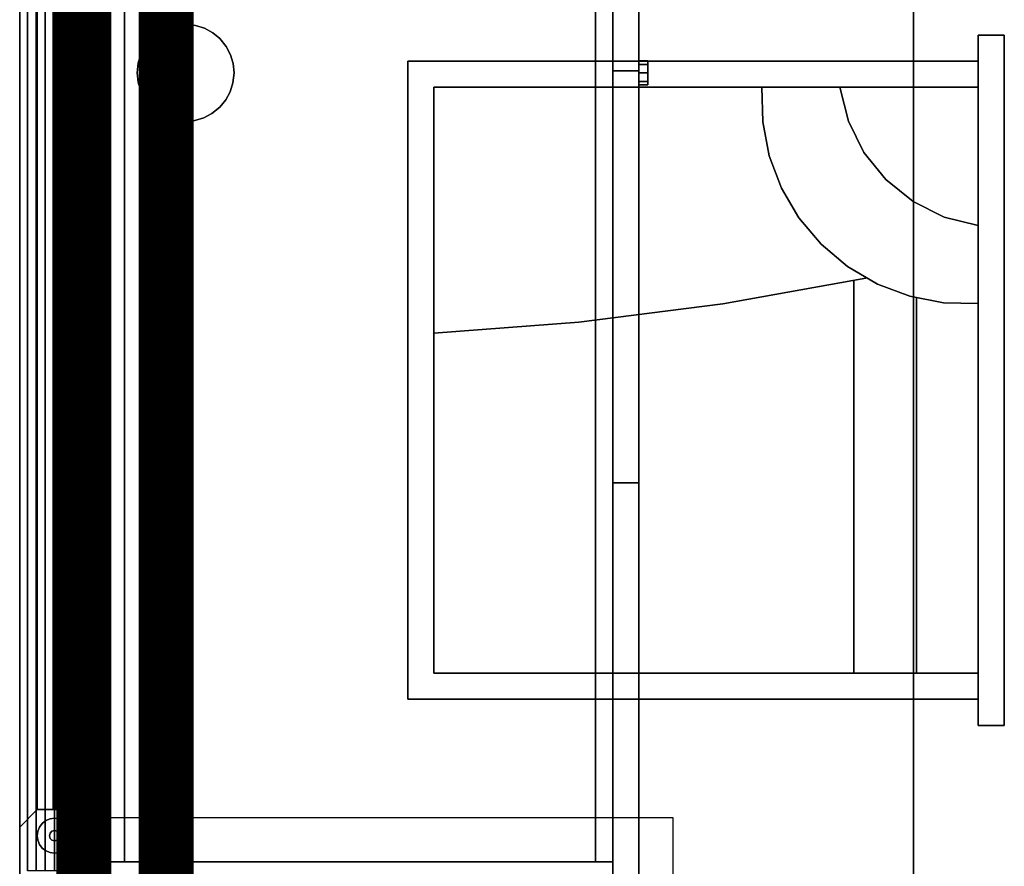
# Model space of a CAD drawing. Extents: x -22623 to 95159, y -28460 to 61432.
# Drawn here: x 25040 to 25757, y 11226 to 11843 of the extents above; entities that cross this region are included whole.
import ezdxf

# ---------------------------------------------------------------- set-up
doc = ezdxf.new("R2010")
doc.units = 0
doc.header["$LTSCALE"] = 200
doc.linetypes.add('PHANTOM2', pattern=[1.25, 0.625, -0.125, 0.125, -0.125, 0.125, -0.125])
doc.layers.add('AWA', color=8, linetype='CONTINUOUS')
doc.layers.add('CIRCUITEO', color=5, linetype='CONTINUOUS')

msp = doc.modelspace()

# ---------------------------------------------------------------- linework, layer by layer
at = {"layer": 'AWA', "ltscale": 5}
for points, invisible_edges in [([(25091.081, 11204.234, 736.6), (25091.081, 12404.252, 736.6), (25691.09, 12404.252, 736.6)], 12), ([(25691.09, 11204.234, 736.6), (25091.081, 11204.234, 736.6), (25691.09, 12404.252, 736.6)], 2), ([(25691.09, 12404.252, 711.2), (25091.081, 12404.252, 711.2), (25091.081, 11204.234, 711.2)], 12), ([(25691.09, 12404.252, 711.2), (25091.081, 11204.234, 711.2), (25691.09, 11204.234, 711.2)], 1), ([(25091.081, 11204.234, 711.2), (25091.081, 12404.252, 711.2), (25091.081, 12404.252, 736.6), (25091.081, 11204.234, 736.6)], 4), ([(25472.081, 12104.42, 1201.746), (25472.081, 12402.665, 1620.606), (25472.081, 11805.831, 1195.6)], 3), ([(25472.081, 11805.831, 1195.6), (25472.081, 12402.665, 1620.606), (25472.081, 11505.653, 1201.696)], 3), ([(25472.081, 11505.653, 1201.696), (25472.081, 12402.665, 1620.606), (25472.081, 11205.822, 1620.606)], 13), ([(25472.081, 11205.822, 1620.606), (25472.081, 12402.665, 1620.606), (25491.131, 12402.665, 1620.606), (25491.131, 11205.822, 1620.606)], 4), ([(25491.131, 11805.831, 1195.6), (25491.131, 12402.665, 1620.606), (25491.131, 12104.42, 1201.746)], 3), ([(25491.131, 11505.653, 1201.696), (25491.131, 12402.665, 1620.606), (25491.131, 11805.831, 1195.6)], 3), ([(25491.131, 11205.822, 1620.606), (25491.131, 12402.665, 1620.606), (25491.131, 11505.653, 1201.696)], 14), ([(25691.09, 12404.252, 711.2), (25691.09, 11204.234, 711.2), (25691.09, 11204.234, 736.6), (25691.09, 12404.252, 736.6)], 4), ([(25040.281, 11213.234, 24.003), (25040.281, 12395.252, 24.003), (25040.281, 12395.252, 54.864), (25040.281, 11213.234, 54.864)], 4), ([(25040.281, 11213.234, 116.586), (25040.281, 12395.252, 116.586), (25040.281, 12395.252, 147.447), (25040.281, 11213.234, 147.447)], 4), ([(25040.281, 11213.234, 85.725), (25040.281, 12395.252, 85.725), (25040.281, 12395.252, 116.586), (25040.281, 11213.234, 116.586)], 4), ([(25040.281, 11213.234, 54.864), (25040.281, 12395.252, 54.864), (25040.281, 12395.252, 85.725), (25040.281, 11213.234, 85.725)], 4), ([(25040.281, 11213.234, 849.63), (25040.281, 12395.252, 849.63), (25040.281, 12395.252, 880.491), (25040.281, 11213.234, 880.491)], 4), ([(25040.281, 11213.234, 818.769), (25040.281, 12395.252, 818.769), (25040.281, 12395.252, 849.63), (25040.281, 11213.234, 849.63)], 4), ([(25040.281, 11213.234, 787.908), (25040.281, 12395.252, 787.908), (25040.281, 12395.252, 818.769), (25040.281, 11213.234, 818.769)], 4), ([(25040.281, 11213.234, 757.047), (25040.281, 12395.252, 757.047), (25040.281, 12395.252, 787.908), (25040.281, 11213.234, 787.908)], 4), ([(25091.081, 12395.252, 24.003), (25091.081, 11213.234, 24.003), (25091.081, 11213.234, 54.864), (25091.081, 12395.252, 54.864)], 4), ([(25091.081, 12395.252, 116.586), (25091.081, 11213.234, 116.586), (25091.081, 11213.234, 147.447), (25091.081, 12395.252, 147.447)], 4), ([(25091.081, 12395.252, 85.725), (25091.081, 11213.234, 85.725), (25091.081, 11213.234, 116.586), (25091.081, 12395.252, 116.586)], 4), ([(25091.081, 12395.252, 54.864), (25091.081, 11213.234, 54.864), (25091.081, 11213.234, 85.725), (25091.081, 12395.252, 85.725)], 4), ([(25091.081, 12395.252, 849.63), (25091.081, 11213.234, 849.63), (25091.081, 11213.234, 880.491), (25091.081, 12395.252, 880.491)], 4), ([(25091.081, 12395.252, 818.769), (25091.081, 11213.234, 818.769), (25091.081, 11213.234, 849.63), (25091.081, 12395.252, 849.63)], 4), ([(25091.081, 12395.252, 787.908), (25091.081, 11213.234, 787.908), (25091.081, 11213.234, 818.769), (25091.081, 12395.252, 818.769)], 4), ([(25091.081, 12395.252, 757.047), (25091.081, 11213.234, 757.047), (25091.081, 11213.234, 787.908), (25091.081, 12395.252, 787.908)], 4), ([(25040.281, 12353.452, 185.547), (25040.281, 11255.034, 185.547), (25040.281, 11216.934, 147.447), (25040.281, 12391.552, 147.447)], 4), ([(25040.281, 12391.552, 147.447), (25040.281, 11216.934, 147.447), (25091.081, 11216.934, 147.447), (25091.081, 12391.552, 147.447)], 4), ([(25040.281, 11255.034, 461.95), (25040.281, 12353.452, 461.95), (25040.281, 12391.552, 500.05), (25040.281, 11216.934, 500.05)], 4), ([(25040.281, 11216.934, 500.05), (25040.281, 12391.552, 500.05), (25091.081, 12391.552, 500.05), (25091.081, 11216.934, 500.05)], 4), ([(25040.281, 12353.452, 918.591), (25040.281, 11255.034, 918.591), (25040.281, 11216.934, 880.491), (25040.281, 12391.552, 880.491)], 4), ([(25040.281, 12391.552, 880.491), (25040.281, 11216.934, 880.491), (25091.081, 11216.934, 880.491), (25091.081, 12391.552, 880.491)], 4), ([(25040.281, 11255.034, 1600.2), (25040.281, 12353.452, 1600.2), (25040.281, 12391.552, 1638.3), (25040.281, 11216.934, 1638.3)], 4), ([(25040.281, 11216.934, 1638.3), (25040.281, 12391.552, 1638.3), (25091.081, 12391.552, 1638.3), (25091.081, 11216.934, 1638.3)], 4), ([(25091.081, 12391.552, 147.447), (25091.081, 11216.934, 147.447), (25091.081, 11255.034, 185.547), (25091.081, 12353.452, 185.547)], 4), ([(25091.081, 11216.934, 500.05), (25091.081, 12391.552, 500.05), (25091.081, 12353.452, 461.95), (25091.081, 11255.034, 461.95)], 4), ([(25091.081, 12391.552, 880.491), (25091.081, 11216.934, 880.491), (25091.081, 11255.034, 918.591), (25091.081, 12353.452, 918.591)], 4), ([(25091.081, 11216.934, 1638.3), (25091.081, 12391.552, 1638.3), (25091.081, 12353.452, 1600.2), (25091.081, 11255.034, 1600.2)], 4), ([(25040.281, 11223.234, 1638.3), (25091.081, 11223.234, 1638.3), (25091.081, 12385.252, 1638.3), (25040.281, 12385.252, 1638.3)], 5), ([(25046.005, 11223.234, 1646.08), (25040.281, 11223.234, 1642.36), (25040.281, 12385.252, 1642.36), (25046.005, 12385.252, 1646.08)], 5), ([(25040.281, 11223.234, 1642.36), (25040.281, 11223.234, 1638.3), (25040.281, 12385.252, 1638.3), (25040.281, 12385.252, 1642.36)], 4), ([(25052.26, 11223.234, 1648.811), (25046.005, 11223.234, 1646.08), (25046.005, 12385.252, 1646.08), (25052.26, 12385.252, 1648.811)], 4), ([(25058.879, 11223.234, 1650.48), (25052.26, 11223.234, 1648.811), (25052.26, 12385.252, 1648.811), (25058.879, 12385.252, 1650.48)], 4), ([(25065.681, 11223.234, 1651.041), (25058.879, 11223.234, 1650.48), (25058.879, 12385.252, 1650.48), (25065.681, 12385.252, 1651.041)], 4), ([(25072.484, 11223.234, 1650.48), (25065.681, 11223.234, 1651.041), (25065.681, 12385.252, 1651.041), (25072.484, 12385.252, 1650.48)], 4), ([(25079.103, 11223.234, 1648.811), (25072.484, 11223.234, 1650.48), (25072.484, 12385.252, 1650.48), (25079.103, 12385.252, 1648.811)], 4), ([(25085.358, 11223.234, 1646.08), (25079.103, 11223.234, 1648.811), (25079.103, 12385.252, 1648.811), (25085.358, 12385.252, 1646.08)], 4), ([(25091.081, 11223.234, 1642.36), (25085.358, 11223.234, 1646.08), (25085.358, 12385.252, 1646.08), (25091.081, 12385.252, 1642.36)], 4), ([(25091.081, 11223.234, 1638.3), (25091.081, 11223.234, 1642.36), (25091.081, 12385.252, 1642.36), (25091.081, 12385.252, 1638.3)], 4), ([(25052.981, 12340.752, 198.247), (25052.981, 11267.734, 198.247), (25040.281, 11255.034, 185.547), (25040.281, 12353.452, 185.547)], 4), ([(25052.981, 11267.734, 449.25), (25052.981, 12340.752, 449.25), (25040.281, 12353.452, 461.95), (25040.281, 11255.034, 461.95)], 4), ([(25052.981, 12340.752, 931.291), (25052.981, 11267.734, 931.291), (25040.281, 11255.034, 918.591), (25040.281, 12353.452, 918.591)], 4), ([(25052.981, 11267.734, 1587.5), (25052.981, 12340.752, 1587.5), (25040.281, 12353.452, 1600.2), (25040.281, 11255.034, 1600.2)], 4), ([(25091.081, 12353.452, 185.547), (25091.081, 11255.034, 185.547), (25078.381, 11267.734, 198.247), (25078.381, 12340.752, 198.247)], 4), ([(25091.081, 11255.034, 461.95), (25091.081, 12353.452, 461.95), (25078.381, 12340.752, 449.25), (25078.381, 11267.734, 449.25)], 4), ([(25091.081, 12353.452, 918.591), (25091.081, 11255.034, 918.591), (25078.381, 11267.734, 931.291), (25078.381, 12340.752, 931.291)], 4), ([(25091.081, 11255.034, 1600.2), (25091.081, 12353.452, 1600.2), (25078.381, 12340.752, 1587.5), (25078.381, 11267.734, 1587.5)], 4), ([(25078.381, 12340.752, 198.247), (25078.381, 11267.734, 198.247), (25052.981, 11267.734, 198.247), (25052.981, 12340.752, 198.247)], 4), ([(25078.381, 11267.734, 449.25), (25078.381, 12340.752, 449.25), (25052.981, 12340.752, 449.25), (25052.981, 11267.734, 449.25)], 4), ([(25078.381, 12340.752, 931.291), (25078.381, 11267.734, 931.291), (25052.981, 11267.734, 931.291), (25052.981, 12340.752, 931.291)], 4), ([(25078.381, 11267.734, 1587.5), (25078.381, 12340.752, 1587.5), (25052.981, 12340.752, 1587.5), (25052.981, 11267.734, 1587.5)], 4), ([(25472.081, 12104.42, 1201.746), (25472.081, 11805.831, 1195.6), (25491.131, 11805.831, 1195.6), (25491.131, 12104.42, 1201.746)], 4), ([(25065.681, 11829.791, 198.247), (25065.681, 11838.681, 198.247), (25065.681, 12094.162, 449.25), (25065.681, 12085.272, 449.25)], 7), ([(25065.681, 12085.272, 198.247), (25065.681, 12076.382, 198.247), (25065.681, 11820.901, 449.25), (25065.681, 11829.791, 449.25)], 7), ([(25065.681, 11804.243, 198.247), (25065.681, 11813.133, 198.247), (25065.681, 12068.614, 449.25), (25065.681, 12059.724, 449.25)], 7), ([(25065.681, 12059.724, 198.247), (25065.681, 12050.834, 198.247), (25065.681, 11795.353, 449.25), (25065.681, 11804.243, 449.25)], 7), ([(25065.681, 11778.695, 198.247), (25065.681, 11787.585, 198.247), (25065.681, 12043.066, 449.25), (25065.681, 12034.176, 449.25)], 7), ([(25065.681, 12034.176, 198.247), (25065.681, 12025.286, 198.247), (25065.681, 11769.805, 449.25), (25065.681, 11778.695, 449.25)], 7), ([(25065.681, 11753.147, 198.247), (25065.681, 11762.037, 198.247), (25065.681, 12017.518, 449.25), (25065.681, 12008.628, 449.25)], 7), ([(25065.681, 12008.628, 198.247), (25065.681, 11999.738, 198.247), (25065.681, 11744.257, 449.25), (25065.681, 11753.147, 449.25)], 7), ([(25065.681, 11727.599, 198.247), (25065.681, 11736.489, 198.247), (25065.681, 11991.97, 449.25), (25065.681, 11983.08, 449.25)], 7), ([(25065.681, 11983.08, 198.247), (25065.681, 11974.19, 198.247), (25065.681, 11718.709, 449.25), (25065.681, 11727.599, 449.25)], 7), ([(25065.681, 11702.051, 198.247), (25065.681, 11710.941, 198.247), (25065.681, 11966.422, 449.25), (25065.681, 11957.532, 449.25)], 7), ([(25065.681, 11957.532, 198.247), (25065.681, 11948.642, 198.247), (25065.681, 11693.161, 449.25), (25065.681, 11702.051, 449.25)], 7), ([(25065.681, 11676.503, 198.247), (25065.681, 11685.393, 198.247), (25065.681, 11940.873, 449.25), (25065.681, 11931.983, 449.25)], 7), ([(25065.681, 11931.983, 198.247), (25065.681, 11923.093, 198.247), (25065.681, 11667.613, 449.25), (25065.681, 11676.503, 449.25)], 7), ([(25065.681, 11650.955, 198.247), (25065.681, 11659.845, 198.247), (25065.681, 11915.325, 449.25), (25065.681, 11906.435, 449.25)], 7), ([(25065.681, 11906.435, 198.247), (25065.681, 11897.545, 198.247), (25065.681, 11642.065, 449.25), (25065.681, 11650.955, 449.25)], 7), ([(25065.681, 11625.407, 198.247), (25065.681, 11634.297, 198.247), (25065.681, 11889.777, 449.25), (25065.681, 11880.887, 449.25)], 7), ([(25065.681, 11880.887, 198.247), (25065.681, 11871.997, 198.247), (25065.681, 11616.517, 449.25), (25065.681, 11625.407, 449.25)], 7), ([(25065.681, 11599.859, 198.247), (25065.681, 11608.749, 198.247), (25065.681, 11864.229, 449.25), (25065.681, 11855.339, 449.25)], 7), ([(25065.681, 11855.339, 198.247), (25065.681, 11846.449, 198.247), (25065.681, 11590.969, 449.25), (25065.681, 11599.859, 449.25)], 7), ([(25065.681, 11574.311, 198.247), (25065.681, 11583.201, 198.247), (25065.681, 11838.681, 449.25), (25065.681, 11829.791, 449.25)], 7), ([(25147.852, 11836.931, 739.14), (25141.857, 11833.811, 739.14), (25141.857, 11833.811, 736.6), (25147.852, 11836.931, 736.6)], 10), ([(25154.331, 11838.851, 739.14), (25147.852, 11836.931, 739.14), (25147.852, 11836.931, 736.6), (25154.331, 11838.851, 736.6)], 10), ([(25161.058, 11839.498, 739.14), (25154.331, 11838.851, 739.14), (25154.331, 11838.851, 736.6), (25161.058, 11839.498, 736.6)], 10), ([(25168.388, 11838.728, 739.14), (25161.058, 11839.498, 739.14), (25161.058, 11839.498, 736.6), (25168.388, 11838.728, 736.6)], 8), ([(25174.834, 11836.696, 739.14), (25168.388, 11838.728, 739.14), (25168.388, 11838.728, 736.6), (25174.834, 11836.696, 736.6)], 10), ([(25180.773, 11833.471, 739.14), (25174.834, 11836.696, 739.14), (25174.834, 11836.696, 736.6), (25180.773, 11833.471, 736.6)], 10), ([(25065.681, 11829.791, 198.247), (25065.681, 11820.901, 198.247), (25065.681, 11565.421, 449.25), (25065.681, 11574.311, 449.25)], 7), ([(25136.129, 11829.172, 739.14), (25131.83, 11823.958, 739.14), (25131.83, 11823.958, 736.6), (25136.129, 11829.172, 736.6)], 10), ([(25141.857, 11833.811, 739.14), (25136.129, 11829.172, 739.14), (25136.129, 11829.172, 736.6), (25141.857, 11833.811, 736.6)], 8), ([(25185.988, 11829.172, 739.14), (25180.773, 11833.471, 739.14), (25180.773, 11833.471, 736.6), (25185.988, 11829.172, 736.6)], 10), ([(25190.626, 11823.445, 739.14), (25185.988, 11829.172, 739.14), (25185.988, 11829.172, 736.6), (25190.626, 11823.445, 736.6)], 8), ([(25738.109, 11831.791, 664.2), (25738.109, 11812.741, 664.2), (25738.109, 11812.741, 711.2)], 12), ([(25738.109, 11831.791, 724.7), (25757.109, 11831.791, 724.7), (25757.109, 11831.791, 664.2)], 12), ([(25738.109, 11831.791, 724.7), (25757.109, 11831.791, 664.2), (25738.109, 11831.791, 664.2)], 1), ([(25738.109, 11812.741, 664.2), (25738.109, 11831.791, 664.2), (25757.109, 11831.791, 664.2)], 12), ([(25738.109, 11831.791, 724.7), (25738.109, 11329.091, 724.7), (25757.109, 11329.091, 724.7)], 12), ([(25757.109, 11831.791, 724.7), (25738.109, 11831.791, 724.7), (25757.109, 11329.091, 724.7)], 2), ([(25757.109, 11831.791, 724.7), (25757.109, 11329.091, 724.7), (25757.109, 11329.091, 664.2)], 12), ([(25757.109, 11831.791, 724.7), (25757.109, 11329.091, 664.2), (25757.109, 11831.791, 664.2)], 1), ([(25131.83, 11823.958, 739.14), (25128.606, 11818.019, 739.14), (25128.606, 11818.019, 736.6), (25131.83, 11823.958, 736.6)], 10), ([(25193.746, 11817.45, 739.14), (25190.626, 11823.445, 739.14), (25190.626, 11823.445, 736.6), (25193.746, 11817.45, 736.6)], 10), ([(25128.606, 11818.019, 739.14), (25126.574, 11811.573, 739.14), (25126.574, 11811.573, 736.6), (25128.606, 11818.019, 736.6)], 10), ([(25195.666, 11810.97, 739.14), (25193.746, 11817.45, 739.14), (25193.746, 11817.45, 736.6), (25195.666, 11810.97, 736.6)], 10), ([(25065.681, 11548.763, 198.247), (25065.681, 11557.653, 198.247), (25065.681, 11813.133, 449.25), (25065.681, 11804.243, 449.25)], 7), ([(25126.574, 11811.573, 739.14), (25125.803, 11804.243, 739.14), (25125.803, 11804.243, 736.6), (25126.574, 11811.573, 736.6)], 8), ([(25196.314, 11804.243, 739.14), (25195.666, 11810.97, 739.14), (25195.666, 11810.97, 736.6), (25196.314, 11804.243, 736.6)], 10), ([(25322.889, 11348.141, 711.2), (25322.889, 11812.741, 711.2), (25322.889, 11812.741, 664.2)], 12), ([(25322.889, 11348.141, 711.2), (25322.889, 11812.741, 664.2), (25322.889, 11348.141, 664.2)], 1), ([(25322.889, 11812.741, 711.2), (25738.109, 11812.741, 711.2), (25738.109, 11812.741, 664.2)], 12), ([(25322.889, 11812.741, 711.2), (25738.109, 11812.741, 664.2), (25322.889, 11812.741, 664.2)], 1), ([(25738.109, 11812.741, 664.2), (25738.109, 11793.741, 664.2), (25341.889, 11793.741, 664.2)], 12), ([(25341.889, 11793.741, 711.2), (25738.109, 11793.741, 711.2), (25738.109, 11812.741, 711.2)], 12), ([(25065.681, 11804.243, 198.247), (25065.681, 11795.353, 198.247), (25065.681, 11539.873, 449.25), (25065.681, 11548.763, 449.25)], 7), ([(25125.803, 11804.243, 739.14), (25126.451, 11797.516, 739.14), (25126.451, 11797.516, 736.6), (25125.803, 11804.243, 736.6)], 10), ([(25195.543, 11796.913, 739.14), (25196.314, 11804.243, 739.14), (25196.314, 11804.243, 736.6), (25195.543, 11796.913, 736.6)], 8), ([(25472.081, 11805.831, 1195.6), (25472.081, 11505.653, 1201.696), (25491.131, 11505.653, 1201.696), (25491.131, 11805.831, 1195.6)], 5), ([(25126.451, 11797.516, 739.14), (25128.37, 11791.036, 739.14), (25128.37, 11791.036, 736.6), (25126.451, 11797.516, 736.6)], 10), ([(25193.511, 11790.468, 739.14), (25195.543, 11796.913, 739.14), (25195.543, 11796.913, 736.6), (25193.511, 11790.468, 736.6)], 10), ([(25341.889, 11793.741, 664.2), (25341.889, 11793.741, 711.2), (25341.889, 11367.141, 711.2)], 12), ([(25341.889, 11367.141, 664.2), (25341.889, 11793.741, 664.2), (25341.889, 11367.141, 711.2)], 2), ([(25738.109, 11793.741, 664.2), (25738.109, 11793.741, 711.2), (25341.889, 11793.741, 711.2)], 12), ([(25341.889, 11793.741, 664.2), (25738.109, 11793.741, 664.2), (25341.889, 11793.741, 711.2)], 2), ([(25738.109, 11793.741, 711.2), (25738.109, 11793.741, 664.2), (25738.109, 11367.141, 664.2)], 12), ([(25738.109, 11793.741, 711.2), (25738.109, 11367.141, 664.2), (25738.109, 11367.141, 711.2)], 1), ([(25065.681, 11523.215, 198.247), (25065.681, 11532.105, 198.247), (25065.681, 11787.585, 449.25), (25065.681, 11778.695, 449.25)], 7), ([(25128.37, 11791.036, 739.14), (25131.491, 11785.042, 739.14), (25131.491, 11785.042, 736.6), (25128.37, 11791.036, 736.6)], 10), ([(25131.491, 11785.042, 739.14), (25136.129, 11779.314, 739.14), (25136.129, 11779.314, 736.6), (25131.491, 11785.042, 736.6)], 8), ([(25190.286, 11784.529, 739.14), (25193.511, 11790.468, 739.14), (25193.511, 11790.468, 736.6), (25190.286, 11784.529, 736.6)], 10), ([(25065.681, 11778.695, 198.247), (25065.681, 11769.805, 198.247), (25065.681, 11514.325, 449.25), (25065.681, 11523.215, 449.25)], 7), ([(25136.129, 11779.314, 739.14), (25141.344, 11775.015, 739.14), (25141.344, 11775.015, 736.6), (25136.129, 11779.314, 736.6)], 10), ([(25180.26, 11774.676, 739.14), (25185.988, 11779.314, 739.14), (25185.988, 11779.314, 736.6), (25180.26, 11774.676, 736.6)], 8), ([(25185.988, 11779.314, 739.14), (25190.286, 11784.529, 739.14), (25190.286, 11784.529, 736.6), (25185.988, 11779.314, 736.6)], 10), ([(25141.344, 11775.015, 739.14), (25147.283, 11771.791, 739.14), (25147.283, 11771.791, 736.6), (25141.344, 11775.015, 736.6)], 10), ([(25147.283, 11771.791, 739.14), (25153.728, 11769.758, 739.14), (25153.728, 11769.758, 736.6), (25147.283, 11771.791, 736.6)], 10), ([(25167.785, 11769.636, 739.14), (25174.265, 11771.555, 739.14), (25174.265, 11771.555, 736.6), (25167.785, 11769.636, 736.6)], 10), ([(25174.265, 11771.555, 739.14), (25180.26, 11774.676, 739.14), (25180.26, 11774.676, 736.6), (25174.265, 11771.555, 736.6)], 10), ([(25153.728, 11769.758, 739.14), (25161.058, 11768.988, 739.14), (25161.058, 11768.988, 736.6), (25153.728, 11769.758, 736.6)], 8), ([(25161.058, 11768.988, 739.14), (25167.785, 11769.636, 739.14), (25167.785, 11769.636, 736.6), (25161.058, 11768.988, 736.6)], 10), ([(25065.681, 11497.667, 198.247), (25065.681, 11506.557, 198.247), (25065.681, 11762.037, 449.25), (25065.681, 11753.147, 449.25)], 7), ([(25065.681, 11753.147, 198.247), (25065.681, 11744.257, 198.247), (25065.681, 11488.777, 449.25), (25065.681, 11497.667, 449.25)], 7), ([(25065.681, 11472.119, 198.247), (25065.681, 11481.009, 198.247), (25065.681, 11736.489, 449.25), (25065.681, 11727.599, 449.25)], 7), ([(25065.681, 11727.599, 198.247), (25065.681, 11718.709, 198.247), (25065.681, 11463.229, 449.25), (25065.681, 11472.119, 449.25)], 7), ([(25065.681, 11446.571, 198.247), (25065.681, 11455.461, 198.247), (25065.681, 11710.941, 449.25), (25065.681, 11702.051, 449.25)], 7), ([(25065.681, 11702.051, 198.247), (25065.681, 11693.161, 198.247), (25065.681, 11437.681, 449.25), (25065.681, 11446.571, 449.25)], 7), ([(25065.681, 11421.023, 198.247), (25065.681, 11429.913, 198.247), (25065.681, 11685.393, 449.25), (25065.681, 11676.503, 449.25)], 7), ([(25065.681, 11676.503, 198.247), (25065.681, 11667.613, 198.247), (25065.681, 11412.133, 449.25), (25065.681, 11421.023, 449.25)], 7), ([(25065.681, 11395.475, 198.247), (25065.681, 11404.365, 198.247), (25065.681, 11659.845, 449.25), (25065.681, 11650.955, 449.25)], 7), ([(25065.681, 11650.955, 198.247), (25065.681, 11642.065, 198.247), (25065.681, 11386.585, 449.25), (25065.681, 11395.475, 449.25)], 7), ([(25065.681, 11369.926, 198.247), (25065.681, 11378.816, 198.247), (25065.681, 11634.297, 449.25), (25065.681, 11625.407, 449.25)], 7), ([(25065.681, 11625.407, 198.247), (25065.681, 11616.517, 198.247), (25065.681, 11361.036, 449.25), (25065.681, 11369.926, 449.25)], 7), ([(25065.681, 11344.378, 198.247), (25065.681, 11353.268, 198.247), (25065.681, 11608.749, 449.25), (25065.681, 11599.859, 449.25)], 7), ([(25065.681, 11599.859, 198.247), (25065.681, 11590.969, 198.247), (25065.681, 11335.488, 449.25), (25065.681, 11344.378, 449.25)], 7), ([(25065.681, 11318.83, 198.247), (25065.681, 11327.72, 198.247), (25065.681, 11583.201, 449.25), (25065.681, 11574.311, 449.25)], 7), ([(25065.681, 11574.311, 198.247), (25065.681, 11565.421, 198.247), (25065.681, 11309.94, 449.25), (25065.681, 11318.83, 449.25)], 7), ([(25065.681, 11293.282, 198.247), (25065.681, 11302.172, 198.247), (25065.681, 11557.653, 449.25), (25065.681, 11548.763, 449.25)], 7), ([(25065.681, 11548.763, 198.247), (25065.681, 11539.873, 198.247), (25065.681, 11284.392, 449.25), (25065.681, 11293.282, 449.25)], 7), ([(25065.681, 11267.734, 198.247), (25065.681, 11276.624, 198.247), (25065.681, 11532.105, 449.25), (25065.681, 11523.215, 449.25)], 7), ([(25065.681, 11523.215, 198.247), (25065.681, 11514.325, 198.247), (25065.681, 11258.844, 449.25), (25065.681, 11267.734, 449.25)], 7), ([(25065.681, 11267.734, 223.347), (25065.681, 11267.734, 214.457), (25065.681, 11506.557, 449.25), (25065.681, 11497.667, 449.25)], 7), ([(25472.081, 11505.653, 1201.696), (25472.081, 11205.822, 1620.606), (25472.081, 11205.822, 1217.355)], 1), ([(25472.081, 11505.653, 1201.696), (25472.081, 11205.822, 1217.355), (25491.131, 11205.822, 1217.355), (25491.131, 11505.653, 1201.696)], 5), ([(25491.131, 11205.822, 1217.355), (25491.131, 11205.822, 1620.606), (25491.131, 11505.653, 1201.696)], 2), ([(25065.681, 11497.667, 198.247), (25065.681, 11488.777, 198.247), (25065.681, 11267.734, 415.26), (25065.681, 11267.734, 424.15)], 7), ([(25065.681, 11267.734, 248.448), (25065.681, 11267.734, 239.558), (25065.681, 11481.009, 449.25), (25065.681, 11472.119, 449.25)], 7), ([(25065.681, 11472.119, 198.247), (25065.681, 11463.229, 198.247), (25065.681, 11267.734, 390.159), (25065.681, 11267.734, 399.049)], 7), ([(25065.681, 11267.734, 273.548), (25065.681, 11267.734, 264.658), (25065.681, 11455.461, 449.25), (25065.681, 11446.571, 449.25)], 7), ([(25065.681, 11446.571, 198.247), (25065.681, 11437.681, 198.247), (25065.681, 11267.734, 365.059), (25065.681, 11267.734, 373.949)], 7), ([(25065.681, 11267.734, 298.648), (25065.681, 11267.734, 289.758), (25065.681, 11429.913, 449.25), (25065.681, 11421.023, 449.25)], 7), ([(25065.681, 11421.023, 198.247), (25065.681, 11412.133, 198.247), (25065.681, 11267.734, 339.959), (25065.681, 11267.734, 348.849)], 7), ([(25065.681, 11267.734, 323.748), (25065.681, 11267.734, 314.858), (25065.681, 11404.365, 449.25), (25065.681, 11395.475, 449.25)], 7), ([(25065.681, 11395.475, 198.247), (25065.681, 11386.585, 198.247), (25065.681, 11267.734, 314.858), (25065.681, 11267.734, 323.748)], 7), ([(25065.681, 11267.734, 348.849), (25065.681, 11267.734, 339.959), (25065.681, 11378.816, 449.25), (25065.681, 11369.926, 449.25)], 7), ([(25065.681, 11369.926, 198.247), (25065.681, 11361.036, 198.247), (25065.681, 11267.734, 289.758), (25065.681, 11267.734, 298.648)], 7), ([(25341.889, 11367.141, 664.2), (25341.889, 11367.141, 711.2), (25738.109, 11367.141, 711.2)], 12), ([(25738.109, 11367.141, 664.2), (25341.889, 11367.141, 664.2), (25738.109, 11367.141, 711.2)], 2), ([(25341.889, 11367.141, 664.2), (25738.109, 11367.141, 664.2), (25738.109, 11348.141, 664.2)], 12), ([(25738.109, 11348.141, 711.2), (25738.109, 11367.141, 711.2), (25341.889, 11367.141, 711.2)], 12), ([(25065.681, 11267.734, 373.949), (25065.681, 11267.734, 365.059), (25065.681, 11353.268, 449.25), (25065.681, 11344.378, 449.25)], 7), ([(25738.109, 11348.141, 711.2), (25322.889, 11348.141, 711.2), (25322.889, 11348.141, 664.2)], 12), ([(25738.109, 11348.141, 711.2), (25322.889, 11348.141, 664.2), (25738.109, 11348.141, 664.2)], 1), ([(25738.109, 11348.141, 711.2), (25738.109, 11348.141, 664.2), (25738.109, 11329.091, 664.2)], 12), ([(25738.109, 11348.141, 664.2), (25757.109, 11329.091, 664.2), (25738.109, 11329.091, 664.2)], 1), ([(25065.681, 11344.378, 198.247), (25065.681, 11335.488, 198.247), (25065.681, 11267.734, 264.658), (25065.681, 11267.734, 273.548)], 7), ([(25065.681, 11267.734, 399.049), (25065.681, 11267.734, 390.159), (25065.681, 11327.72, 449.25), (25065.681, 11318.83, 449.25)], 7), ([(25757.109, 11329.091, 724.7), (25738.109, 11329.091, 724.7), (25738.109, 11329.091, 664.2)], 12), ([(25757.109, 11329.091, 724.7), (25738.109, 11329.091, 664.2), (25757.109, 11329.091, 664.2)], 1), ([(25065.681, 11318.83, 198.247), (25065.681, 11309.94, 198.247), (25065.681, 11267.734, 239.558), (25065.681, 11267.734, 248.448)], 7), ([(25065.681, 11267.734, 424.15), (25065.681, 11267.734, 415.26), (25065.681, 11302.172, 449.25), (25065.681, 11293.282, 449.25)], 7), ([(25065.681, 11293.282, 198.247), (25065.681, 11284.392, 198.247), (25065.681, 11267.734, 214.457), (25065.681, 11267.734, 223.347)], 7), ([(25052.981, 11267.734, 931.291), (25052.981, 11267.734, 1587.5), (25040.281, 11255.034, 1600.2), (25040.281, 11255.034, 918.591)], 4), ([(25052.981, 11267.734, 198.247), (25052.981, 11267.734, 449.25), (25040.281, 11255.034, 461.95), (25040.281, 11255.034, 185.547)], 4), ([(25078.381, 11267.734, 931.291), (25078.381, 11267.734, 1587.5), (25052.981, 11267.734, 1587.5), (25052.981, 11267.734, 931.291)], 4), ([(25078.381, 11267.734, 198.247), (25078.381, 11267.734, 449.25), (25052.981, 11267.734, 449.25), (25052.981, 11267.734, 198.247)], 4), ([(25091.081, 11255.034, 918.591), (25091.081, 11255.034, 1600.2), (25078.381, 11267.734, 1587.5), (25078.381, 11267.734, 931.291)], 4), ([(25091.081, 11255.034, 185.547), (25091.081, 11255.034, 461.95), (25078.381, 11267.734, 449.25), (25078.381, 11267.734, 198.247)], 4), ([(25040.281, 11255.034, 918.591), (25040.281, 11255.034, 1600.2), (25040.281, 11216.934, 1638.3), (25040.281, 11216.934, 880.491)], 4), ([(25040.281, 11255.034, 185.547), (25040.281, 11255.034, 461.95), (25040.281, 11216.934, 500.05), (25040.281, 11216.934, 147.447)], 4), ([(25091.081, 11216.934, 880.491), (25091.081, 11216.934, 1638.3), (25091.081, 11255.034, 1600.2), (25091.081, 11255.034, 918.591)], 4), ([(25091.081, 11216.934, 147.447), (25091.081, 11216.934, 500.05), (25091.081, 11255.034, 461.95), (25091.081, 11255.034, 185.547)], 4)]:
    msp.add_3dface(points, dxfattribs=dict(at, invisible_edges=invisible_edges))
for points in [[(25040.281, 12391.552, 500.05), (25040.281, 12391.552, 757.047), (25040.281, 11216.934, 757.047), (25040.281, 11216.934, 500.05)], [(25040.281, 11216.934, 500.05), (25091.081, 11216.934, 500.05), (25091.081, 12391.552, 500.05), (25040.281, 12391.552, 500.05)], [(25040.281, 11216.934, 757.047), (25040.281, 12391.552, 757.047), (25091.081, 12391.552, 757.047), (25091.081, 11216.934, 757.047)], [(25091.081, 11216.934, 500.05), (25091.081, 11216.934, 757.047), (25091.081, 12391.552, 757.047), (25091.081, 12391.552, 500.05)], [(25091.081, 12378.852, 1195.6), (25091.081, 12378.852, 1595.206), (25091.081, 11229.634, 1595.206), (25091.081, 11229.634, 1195.6)], [(25091.081, 11229.634, 1195.6), (25116.481, 11229.634, 1195.6), (25116.481, 12378.852, 1195.6), (25091.081, 12378.852, 1195.6)], [(25091.081, 11229.634, 1595.206), (25472.081, 11229.634, 1595.206), (25472.081, 12378.852, 1595.206), (25091.081, 12378.852, 1595.206)], [(25091.081, 12378.852, 1595.206), (25091.081, 12378.852, 1620.606), (25091.081, 11229.634, 1620.606), (25091.081, 11229.634, 1595.206)], [(25091.081, 11229.634, 1620.606), (25091.081, 12378.852, 1620.606), (25472.081, 12378.852, 1620.606), (25472.081, 11229.634, 1620.606)], [(25116.481, 11229.634, 1195.6), (25116.481, 11229.634, 1595.206), (25116.481, 12378.852, 1595.206), (25116.481, 12378.852, 1195.6)], [(25116.481, 11229.634, 1195.6), (25459.381, 11229.634, 1195.6), (25459.381, 12378.852, 1195.6), (25116.481, 12378.852, 1195.6)], [(25116.481, 12378.852, 1195.6), (25116.481, 12378.852, 1227.6), (25116.481, 11229.634, 1227.6), (25116.481, 11229.634, 1195.6)], [(25459.381, 11229.634, 1195.6), (25459.381, 11229.634, 1227.6), (25459.381, 12378.852, 1227.6), (25459.381, 12378.852, 1195.6)], [(25472.081, 11229.634, 1595.206), (25472.081, 11229.634, 1620.606), (25472.081, 12378.852, 1620.606), (25472.081, 12378.852, 1595.206)], [(25066.951, 11267.734, 198.247), (25066.951, 12340.752, 198.247), (25064.411, 12340.752, 198.247), (25064.411, 11267.734, 198.247)], [(25066.951, 11267.734, 449.25), (25066.951, 12340.752, 449.25), (25064.411, 12340.752, 449.25), (25064.411, 11267.734, 449.25)], [(25497.481, 11810.43, 1227.513), (25497.481, 11812.993, 1233.7), (25491.131, 11812.993, 1233.7), (25491.131, 11810.43, 1227.513)], [(25497.481, 11812.993, 1233.7), (25497.481, 11810.43, 1239.887), (25491.131, 11810.43, 1239.887), (25491.131, 11812.993, 1233.7)], [(25497.481, 11804.243, 1224.95), (25497.481, 11810.43, 1227.513), (25491.131, 11810.43, 1227.513), (25491.131, 11804.243, 1224.95)], [(25497.481, 11810.43, 1239.887), (25497.481, 11804.243, 1242.45), (25491.131, 11804.243, 1242.45), (25491.131, 11810.43, 1239.887)], [(25497.481, 11798.056, 1227.513), (25497.481, 11804.243, 1224.95), (25491.131, 11804.243, 1224.95), (25491.131, 11798.056, 1227.513)], [(25497.481, 11804.243, 1242.45), (25497.481, 11798.056, 1239.887), (25491.131, 11798.056, 1239.887), (25491.131, 11804.243, 1242.45)], [(25341.889, 11367.141, 664.2), (25341.889, 11793.741, 664.2), (25738.109, 11793.741, 664.2), (25738.109, 11367.141, 664.2)], [(25497.481, 11795.493, 1233.7), (25497.481, 11798.056, 1227.513), (25491.131, 11798.056, 1227.513), (25491.131, 11795.493, 1233.7)], [(25497.481, 11798.056, 1239.887), (25497.481, 11795.493, 1233.7), (25491.131, 11795.493, 1233.7), (25491.131, 11798.056, 1239.887)], [(25580.665, 11793.741, 664.2), (25581.196, 11768.591, 664.2), (25581.196, 11768.591, 711.2), (25580.665, 11793.741, 711.2)], [(25637.409, 11793.741, 664.2), (25643.592, 11769.073, 664.2), (25643.592, 11769.073, 711.2), (25637.409, 11793.741, 711.2)], [(25581.196, 11768.591, 664.2), (25585.971, 11743.893, 664.2), (25585.971, 11743.893, 711.2), (25581.196, 11768.591, 711.2)], [(25643.592, 11769.073, 664.2), (25654.916, 11746.303, 664.2), (25654.916, 11746.303, 711.2), (25643.592, 11769.073, 711.2)], [(25585.971, 11743.893, 664.2), (25594.851, 11720.357, 664.2), (25594.851, 11720.357, 711.2), (25585.971, 11743.893, 711.2)], [(25654.916, 11746.303, 664.2), (25670.856, 11726.488, 664.2), (25670.856, 11726.488, 711.2), (25654.916, 11746.303, 711.2)], [(25594.851, 11720.357, 664.2), (25607.582, 11698.661, 664.2), (25607.582, 11698.661, 711.2), (25594.851, 11720.357, 711.2)], [(25670.856, 11726.488, 664.2), (25690.671, 11710.548, 664.2), (25690.671, 11710.548, 711.2), (25670.856, 11726.488, 711.2)], [(25690.671, 11710.548, 664.2), (25713.441, 11699.223, 664.2), (25713.441, 11699.223, 711.2), (25690.671, 11710.548, 711.2)], [(25607.582, 11698.661, 664.2), (25623.797, 11679.429, 664.2), (25623.797, 11679.429, 711.2), (25607.582, 11698.661, 711.2)], [(25713.441, 11699.223, 664.2), (25738.109, 11693.041, 664.2), (25738.109, 11693.041, 711.2), (25713.441, 11699.223, 711.2)], [(25623.797, 11679.429, 664.2), (25643.029, 11663.214, 664.2), (25643.029, 11663.214, 711.2), (25623.797, 11679.429, 711.2)], [(25643.029, 11663.214, 664.2), (25664.725, 11650.483, 664.2), (25664.725, 11650.483, 711.2), (25643.029, 11663.214, 711.2)], [(25552.269, 11636.088, 664.2), (25656.364, 11654.809, 664.2), (25656.364, 11654.809, 711.2), (25552.269, 11636.088, 711.2)], [(25647.604, 11367.141, 664.2), (25647.604, 11653.021, 664.2), (25647.604, 11653.021, 711.2), (25647.604, 11367.141, 711.2)], [(25664.725, 11650.483, 664.2), (25688.261, 11641.603, 664.2), (25688.261, 11641.603, 711.2), (25664.725, 11650.483, 711.2)], [(25688.261, 11641.603, 664.2), (25712.959, 11636.828, 664.2), (25712.959, 11636.828, 711.2), (25688.261, 11641.603, 711.2)], [(25447.352, 11622.721, 664.2), (25552.269, 11636.088, 664.2), (25552.269, 11636.088, 711.2), (25447.352, 11622.721, 711.2)], [(25693.129, 11367.141, 664.2), (25693.129, 11640.314, 664.2), (25693.129, 11640.314, 711.2), (25693.129, 11367.141, 711.2)], [(25712.959, 11636.828, 664.2), (25738.109, 11636.297, 664.2), (25738.109, 11636.297, 711.2), (25712.959, 11636.828, 711.2)], [(25341.889, 11614.741, 664.2), (25447.352, 11622.721, 664.2), (25447.352, 11622.721, 711.2), (25341.889, 11614.741, 711.2)], [(25093.621, 11394.734, 101.6), (25093.621, 11496.334, 101.6), (25093.621, 11496.334, 134.874), (25093.621, 11394.734, 134.874)], [(25065.681, 11261.384, 12.7), (25062.394, 11260.952, 12.7), (25062.394, 11260.952), (25065.681, 11261.384)], [(25066.951, 11267.734, 198.247), (25064.411, 11267.734, 198.247), (25064.411, 11267.734, 449.25), (25066.951, 11267.734, 449.25)], [(25068.968, 11260.952, 12.7), (25065.681, 11261.384, 12.7), (25065.681, 11261.384), (25068.968, 11260.952)], [(25091.081, 11204.234, 711.2), (25516.15, 11204.234, 711.2), (25516.15, 11261.638, 711.2), (25091.081, 11261.638, 711.2)], [(25054.683, 11255.034, 12.7), (25053.414, 11251.971, 12.7), (25053.414, 11251.971), (25054.683, 11255.034)], [(25056.701, 11257.665, 12.7), (25054.683, 11255.034, 12.7), (25054.683, 11255.034), (25056.701, 11257.665)], [(25059.331, 11259.683, 12.7), (25056.701, 11257.665, 12.7), (25056.701, 11257.665), (25059.331, 11259.683)], [(25062.394, 11260.952, 12.7), (25059.331, 11259.683, 12.7), (25059.331, 11259.683), (25062.394, 11260.952)], [(25072.031, 11259.683, 12.7), (25068.968, 11260.952, 12.7), (25068.968, 11260.952), (25072.031, 11259.683)], [(25074.662, 11257.665, 12.7), (25072.031, 11259.683, 12.7), (25072.031, 11259.683), (25074.662, 11257.665)], [(25076.68, 11255.034, 12.7), (25074.662, 11257.665, 12.7), (25074.662, 11257.665), (25076.68, 11255.034)], [(25077.949, 11251.971, 12.7), (25076.68, 11255.034, 12.7), (25076.68, 11255.034), (25077.949, 11251.971)], [(25053.414, 11251.971, 12.7), (25052.981, 11248.684, 12.7), (25052.981, 11248.684), (25053.414, 11251.971)], [(25052.981, 11248.684, 12.7), (25053.414, 11245.397, 12.7), (25053.414, 11245.397), (25052.981, 11248.684)], [(25062.382, 11250.589, 22.86), (25061.871, 11248.684, 22.86), (25061.871, 11248.684, 12.7), (25062.382, 11250.589, 12.7)], [(25061.871, 11248.684, 22.86), (25062.382, 11246.779, 22.86), (25062.382, 11246.779, 12.7), (25061.871, 11248.684, 12.7)], [(25063.776, 11251.984, 22.86), (25062.382, 11250.589, 22.86), (25062.382, 11250.589, 12.7), (25063.776, 11251.984, 12.7)], [(25065.681, 11252.494, 22.86), (25063.776, 11251.984, 22.86), (25063.776, 11251.984, 12.7), (25065.681, 11252.494, 12.7)], [(25067.586, 11251.984, 22.86), (25065.681, 11252.494, 22.86), (25065.681, 11252.494, 12.7), (25067.586, 11251.984, 12.7)], [(25068.981, 11250.589, 22.86), (25067.586, 11251.984, 22.86), (25067.586, 11251.984, 12.7), (25068.981, 11250.589, 12.7)], [(25069.491, 11248.684, 22.86), (25068.981, 11250.589, 22.86), (25068.981, 11250.589, 12.7), (25069.491, 11248.684, 12.7)], [(25068.981, 11246.779, 22.86), (25069.491, 11248.684, 22.86), (25069.491, 11248.684, 12.7), (25068.981, 11246.779, 12.7)], [(25078.381, 11248.684, 12.7), (25077.949, 11251.971, 12.7), (25077.949, 11251.971), (25078.381, 11248.684)], [(25077.949, 11245.397, 12.7), (25078.381, 11248.684, 12.7), (25078.381, 11248.684), (25077.949, 11245.397)], [(25053.414, 11245.397, 12.7), (25054.683, 11242.334, 12.7), (25054.683, 11242.334), (25053.414, 11245.397)], [(25054.683, 11242.334, 12.7), (25056.701, 11239.704, 12.7), (25056.701, 11239.704), (25054.683, 11242.334)], [(25062.382, 11246.779, 22.86), (25063.776, 11245.385, 22.86), (25063.776, 11245.385, 12.7), (25062.382, 11246.779, 12.7)], [(25063.776, 11245.385, 22.86), (25065.681, 11244.874, 22.86), (25065.681, 11244.874, 12.7), (25063.776, 11245.385, 12.7)], [(25065.681, 11244.874, 22.86), (25067.586, 11245.385, 22.86), (25067.586, 11245.385, 12.7), (25065.681, 11244.874, 12.7)], [(25067.586, 11245.385, 22.86), (25068.981, 11246.779, 22.86), (25068.981, 11246.779, 12.7), (25067.586, 11245.385, 12.7)], [(25074.662, 11239.704, 12.7), (25076.68, 11242.334, 12.7), (25076.68, 11242.334), (25074.662, 11239.704)], [(25076.68, 11242.334, 12.7), (25077.949, 11245.397, 12.7), (25077.949, 11245.397), (25076.68, 11242.334)], [(25056.701, 11239.704, 12.7), (25059.331, 11237.686, 12.7), (25059.331, 11237.686), (25056.701, 11239.704)], [(25059.331, 11237.686, 12.7), (25062.394, 11236.417, 12.7), (25062.394, 11236.417), (25059.331, 11237.686)], [(25062.394, 11236.417, 12.7), (25065.681, 11235.984, 12.7), (25065.681, 11235.984), (25062.394, 11236.417)], [(25065.681, 11235.984, 12.7), (25068.968, 11236.417, 12.7), (25068.968, 11236.417), (25065.681, 11235.984)], [(25068.968, 11236.417, 12.7), (25072.031, 11237.686, 12.7), (25072.031, 11237.686), (25068.968, 11236.417)], [(25072.031, 11237.686, 12.7), (25074.662, 11239.704, 12.7), (25074.662, 11239.704), (25072.031, 11237.686)], [(25472.081, 11229.634, 1195.6), (25472.081, 11229.634, 1620.606), (25091.081, 11229.634, 1620.606), (25091.081, 11229.634, 1195.6)], [(25091.081, 11229.634, 1195.6), (25091.081, 11229.634, 1620.606), (25091.081, 11204.234, 1620.606), (25091.081, 11204.234, 1195.6)], [(25091.081, 11229.634, 1195.6), (25091.081, 11229.634, 1595.206), (25116.481, 11229.634, 1595.206), (25116.481, 11229.634, 1195.6)], [(25091.081, 11204.234, 1195.6), (25472.081, 11204.234, 1195.6), (25472.081, 11229.634, 1195.6), (25091.081, 11229.634, 1195.6)], [(25091.081, 11229.634, 1595.206), (25091.081, 11229.634, 1620.606), (25472.081, 11229.634, 1620.606), (25472.081, 11229.634, 1595.206)], [(25091.081, 11204.234, 1620.606), (25091.081, 11229.634, 1620.606), (25472.081, 11229.634, 1620.606), (25472.081, 11204.234, 1620.606)], [(25116.481, 11229.634, 1195.6), (25116.481, 11229.634, 1227.6), (25459.381, 11229.634, 1227.6), (25459.381, 11229.634, 1195.6)], [(25472.081, 11204.234, 1195.6), (25472.081, 11204.234, 1620.606), (25472.081, 11229.634, 1620.606), (25472.081, 11229.634, 1195.6)]]:
    msp.add_3dface(points, dxfattribs=at)
at = {"layer": 'CIRCUITEO', "linetype": 'PHANTOM2', "ltscale": 2, "const_width": 40}
for points in [[(25087.035, 6685.879), (25087.035, 12705.764)], [(25147.005, 6685.879), (25147.005, 12705.764)]]:
    msp.add_lwpolyline(points, dxfattribs=at)

doc.saveas('drawing.dxf')
